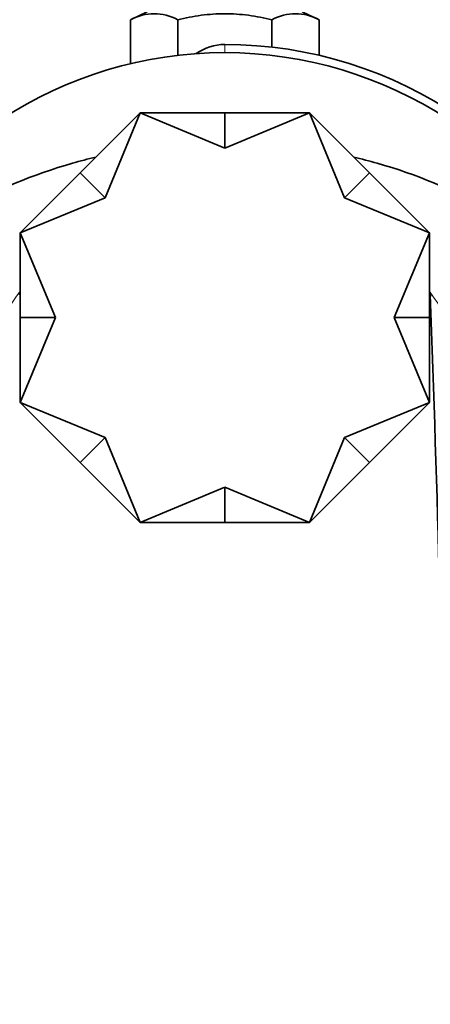
# Model space of a CAD drawing. Units: millimetres. Extents: x 0 to 1969, y 0 to 1964.
# Drawn here: x 942 to 967, y 477 to 537 of the extents above; entities that cross this region are included whole.
import ezdxf
from ezdxf import colors
from ezdxf.entities.mleader import LeaderData, LeaderLine
from ezdxf.math import Vec2, Vec3

# ---------------------------------------------------------------- set-up
doc = ezdxf.new("R2010")
doc.units = ezdxf.units.MM
doc.layers.add('DV3_Défaut', color=7, linetype='Continuous')
doc.layers.add('Défaut', color=7, linetype='Continuous')

# ---------------------------------------------------------------- blocks, each defined once
blk = doc.blocks.new('_DOT')
at = {"color": 0}
blk.add_line((0, 0), (-1, 0), dxfattribs=at)
at = {"color": 0, "const_width": 0.333}
blk.add_lwpolyline([(-0.1665, 0, 1), (0.1665, 0, 1)], format="xyb", close=True, dxfattribs=at)
blk = doc.blocks.new('SE2')
at = {"layer": 'DV3_Défaut', "color": 7, "linetype": 'Continuous', "lineweight": 35}
for p, q in [((950.153, 537.655), (949.128, 537.171)), ((960.675, 537.171), (959.651, 537.655)), ((949.128, 534.478), (949.128, 537.171)), ((952.015, 534.986), (952.015, 537.171)), ((957.788, 535.49), (957.788, 537.171)), ((960.675, 534.991), (960.675, 537.171)), ((946.035, 527.792), (949.707, 531.465)), ((949.707, 531.465), (947.566, 526.26)), ((954.902, 531.465), (949.707, 531.465)), ((954.902, 529.299), (949.707, 531.465)), ((954.902, 531.465), (954.902, 529.299)), ((954.902, 531.465), (960.096, 531.465)), ((960.096, 531.465), (954.902, 529.299)), ((963.769, 527.792), (960.096, 531.465)), ((962.237, 526.26), (960.096, 531.465)), ((946.035, 527.792), (942.362, 524.119)), ((946.035, 527.792), (947.566, 526.26)), ((963.769, 527.792), (962.237, 526.26)), ((963.769, 527.792), (967.442, 524.119)), ((947.566, 526.26), (942.362, 524.119)), ((967.442, 524.119), (962.237, 526.26)), ((942.362, 518.925), (942.362, 524.119)), ((942.362, 524.119), (944.528, 518.925)), ((965.276, 518.925), (967.442, 524.119)), ((967.442, 518.925), (967.442, 524.119)), ((942.362, 520.491), (942.307, 520.33)), ((967.495, 520.331), (967.442, 520.488)), ((967.534, 520.211), (967.495, 520.331)), ((942.362, 518.925), (942.362, 513.73)), ((942.362, 518.925), (944.528, 518.925)), ((944.528, 518.925), (942.362, 513.73)), ((967.442, 518.925), (965.276, 518.925)), ((967.442, 513.73), (965.276, 518.925)), ((967.442, 518.925), (967.442, 513.73)), ((946.035, 510.057), (942.362, 513.73)), ((942.362, 513.73), (947.566, 511.589)), ((962.237, 511.589), (967.442, 513.73)), ((963.769, 510.057), (967.442, 513.73)), ((946.035, 510.057), (947.566, 511.589)), ((947.566, 511.589), (949.707, 506.385)), ((960.096, 506.385), (962.237, 511.589)), ((963.769, 510.057), (962.237, 511.589)), ((946.035, 510.057), (949.707, 506.385)), ((963.769, 510.057), (960.096, 506.385)), ((949.707, 506.385), (954.902, 508.551)), ((954.902, 506.385), (954.902, 508.551)), ((954.902, 508.551), (960.096, 506.385)), ((954.902, 506.385), (949.707, 506.385)), ((954.902, 506.385), (960.096, 506.385))]:
    blk.add_line(p, q, dxfattribs=at)
at = {"layer": 'DV3_Défaut', "color": 7, "linetype": 'Continuous', "lineweight": 18}
blk.add_line((954.902, 535.654), (954.902, 535.154), dxfattribs=at)
at = {"layer": 'DV3_Défaut', "color": 7, "linetype": 'Continuous', "lineweight": 35}
for centre, radius, start, end in [((950.572, 534.472), 3.061, 61.86143, 118.13857), ((959.232, 534.472), 3.061, 61.86143, 118.13857), ((954.902, 532.654), 3, 90, 125.61356), ((954.902, 510.154), 25.5, 21.17834, 90), ((954.902, 510.154), 25, 23.72579, 156.30234), ((-1060.527, 447.231), 2029.339, 0.01958, 2.064327)]:
    blk.add_arc(centre, radius, start, end, dxfattribs=at)
at = {"layer": 'DV3_Défaut', "color": 7, "linetype": 'Continuous', "lineweight": 18}
for centre, radius, start, end in [((888.134, 557.262), 65.488, 313.24279, 325.90138), ((1021.663, 557.256), 65.479, 214.09738, 226.75693)]:
    blk.add_arc(centre, radius, start, end, dxfattribs=at)
at = {"layer": 'DV3_Défaut', "color": 7, "linetype": 'Continuous', "lineweight": 35}
for major_axis, start_param, end_param in [((27.5, 0), 1.917299, 2.474028), ((27.5, 0), -4.42096, -4.365886), ((-27.5, 0), 4.366198, 4.42096), ((-27.5, 0), 3.808768, 4.366198)]:
    blk.add_ellipse((954.902, 507.925), major_axis=major_axis, ratio=0.790906, start_param=start_param, end_param=end_param, dxfattribs=at)
blk.add_open_spline([(952.015, 537.171), (952.489, 537.283), (952.972, 537.376), (953.935, 537.503), (954.418, 537.536), (955.384, 537.536), (955.868, 537.503), (956.837, 537.375), (957.317, 537.282), (957.788, 537.171)], degree=3, knots=[0, 0, 0, 0, 0.25, 0.25, 0.5, 0.5, 0.75, 0.75, 1, 1, 1, 1], dxfattribs=at)

msp = doc.modelspace()

# ---------------------------------------------------------------- block references
at = {"layer": 'Défaut'}
msp.add_blockref('SE2', (0, 0), dxfattribs=at)

# ---------------------------------------------------------------- leaders
at = {"layer": 'Défaut', "color": 7, "linetype": 'Continuous', "lineweight": 18}
ml = msp.add_multileader_mtext('Standard', dxfattribs=at)
ml.set_content('{\\pxsm0.9;\\fSolid Edge ISO|b1||i0||c0|p34;\\W1.;11/12/2018\\P}', color=256)
ml.set_leader_properties()
ml.set_arrow_properties(name='DOT')
ml.build(insert=Vec2(0, 0))
ml.multileader.update_dxf_attribs({"leader_type": 0, "dogleg_length": 0, "arrow_head_size": 12})
ctx = ml.context
ctx.base_point, ctx.char_height, ctx.arrow_head_size, ctx.landing_gap_size = Vec3(1881.543, 1957.374), 12, 12, 4.2
notes = []
notes.append((ctx, [(0, (0, 0, 0), (0, 0), (1, 0), 1, [])]))
ctx.mtext.insert = Vec3(1883.543, 1963.494)
for ctx, leaders in notes:
    for number, flags, end, landing, length, lines in leaders:
        leader = LeaderData()
        leader.index, (leader.has_last_leader_line, leader.has_dogleg_vector, leader.attachment_direction) = number, flags
        leader.last_leader_point, leader.dogleg_vector, leader.dogleg_length = Vec3(end), Vec3(landing), length
        for number, points, colour, breaks in lines:
            line = LeaderLine()
            line.index, line.vertices, line.color, line.breaks = number, Vec3.list(points), colors.encode_raw_color(colour), breaks
            leader.lines.append(line)
        ctx.leaders.append(leader)

doc.saveas('drawing.dxf')
